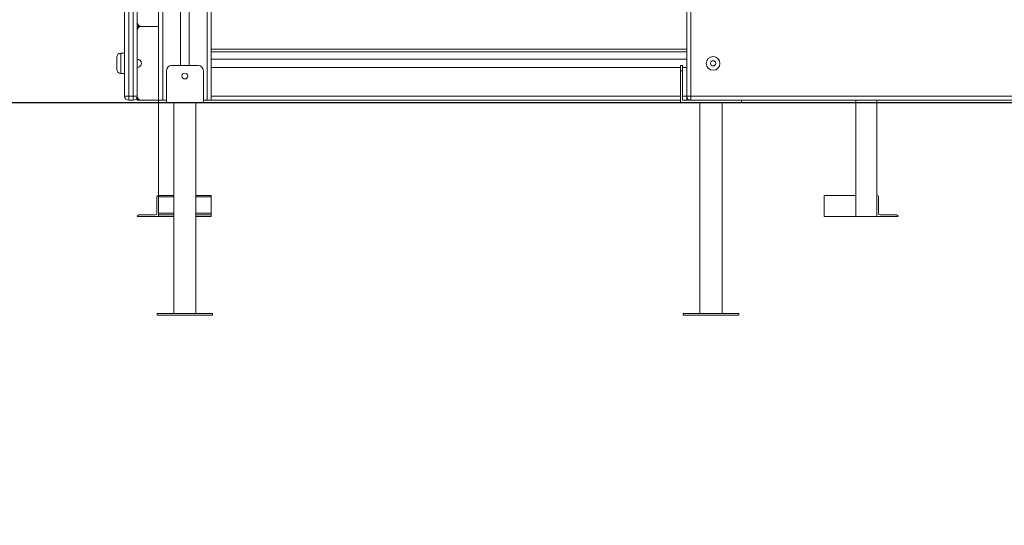
# Model space of a CAD drawing. Units: millimetres. Extents: x 259 to 355, y 84 to 335.
# Drawn here: x 300 to 318, y 290 to 299 of the extents above; entities that cross this region are included whole.
import ezdxf

# ---------------------------------------------------------------- set-up
doc = ezdxf.new("R2010")
doc.units = ezdxf.units.MM
doc.styles.add('SLDTEXTSTYLE0', font='TXT', dxfattribs={"width": 0.663})
doc.dimstyles.new('SLDDIMSTYLE0', dxfattribs={"dimtxt": 8.601025, "dimasz": 8, "dimexe": 0, "dimexo": 0.0625, "dimgap": 2.150256, "dimtad": 0, "dimlfac": 100, "dimrnd": 1e-09, "dimzin": 12, "dimdsep": 46, "dimtxsty": 'SLDTEXTSTYLE0', "dimsah": 1, "dimcen": 0.09, "dimadec": 0, "dimazin": 0, "dimtfac": 1, "dimtofl": 0, "dimtmove": 0, "dimatfit": 3, "dimfxl": 0, "dimfrac": 2, "dimtolj": 1, "dimtzin": 12, "dimarcsym": 0})

# ---------------------------------------------------------------- blocks, each defined once
blk = doc.blocks.new('*D1')
at = {"color": 7, "linetype": 'Continuous', "lineweight": 0}
for p, q in [((286.281, 326.909), (286.281, 333.259)), ((307.556, 326.909), (285.281, 326.909)), ((286.416, 297.914), (285.281, 297.914)), ((286.281, 297.914), (286.281, 291.564))]:
    blk.add_line(p, q, dxfattribs=at)
for points in [[(286.281, 326.909), (287.781, 334.909), (284.781, 334.909)], [(286.281, 297.914), (284.781, 289.914), (287.781, 289.914)]]:
    blk.add_solid(points, dxfattribs=at)
at = {"color": 7, "linetype": 'Continuous', "lineweight": 0, "insert": (281.039, 299.713), "char_height": 9.525, "attachment_point": 1, "rotation": 90, "style": 'SLDTEXTSTYLE0'}
blk.add_mtext('2800', dxfattribs=at)

msp = doc.modelspace()

# ---------------------------------------------------------------- linework, layer by layer
at = {"color": 7, "linetype": 'Continuous', "lineweight": 15}
for p, q in [((302.13559, 317.96371), (302.13559, 297.96371)), ((302.21559, 317.96371), (302.21559, 297.96371)), ((303.05559, 317.96371), (303.05559, 297.96371)), ((303.13559, 317.96371), (303.13559, 297.96371)), ((302.55559, 317.29371), (302.55559, 298.62371)), ((302.71559, 317.29371), (302.71559, 298.62371)), ((312.13559, 298.04371), (312.13559, 303.64945)), ((312.21559, 303.64945), (312.21559, 298.04371)), ((301.49559, 298.04371), (301.49559, 300.76371)), ((301.73559, 299.44371), (301.73559, 299.98371)), ((301.73559, 299.36371), (301.73559, 299.44371)), ((301.73559, 299.36371), (301.81559, 299.36371)), ((301.73559, 299.28371), (301.73559, 299.36371)), ((302.13559, 299.36371), (301.81559, 299.36371)), ((301.73559, 298.74371), (301.73559, 299.28371)), ((301.49559, 298.85371), (301.42559, 298.85371)), ((312.13559, 298.93371), (303.13559, 298.93371)), ((312.13559, 298.88371), (303.13559, 298.88371)), ((301.34559, 298.65005), (301.34559, 298.77371)), ((301.34559, 298.55371), (301.34559, 298.65005)), ((301.73559, 298.58371), (301.73559, 298.74371)), ((302.88559, 298.62371), (302.38559, 298.62371)), ((303.13559, 298.74371), (312.13559, 298.74371)), ((312.01559, 298.62371), (312.05559, 298.62371)), ((312.01559, 298.52371), (312.01559, 298.62371)), ((312.05559, 298.62371), (312.05559, 298.52371)), ((301.42559, 298.47371), (301.49559, 298.47371)), ((301.73559, 298.04371), (301.73559, 298.58371)), ((302.28559, 298.52371), (302.28559, 297.92371)), ((302.98559, 298.52371), (302.98559, 297.92371)), ((303.13559, 298.58371), (312.01559, 298.58371)), ((312.01559, 298.52371), (312.01559, 297.92371)), ((312.05559, 298.52371), (312.01559, 298.52371)), ((312.05559, 298.58371), (312.13559, 298.58371)), ((312.05559, 297.96371), (312.05559, 298.52371)), ((301.49559, 298.04371), (301.57559, 298.04371)), ((301.57559, 297.96371), (301.57559, 298.04371)), ((301.57559, 298.04371), (301.65559, 298.04371)), ((301.65559, 297.96371), (301.65559, 298.04371)), ((301.73559, 298.04371), (301.65559, 298.04371)), ((301.73559, 297.96371), (301.73559, 298.04371)), ((312.21559, 298.04371), (312.13559, 298.04371)), ((312.13559, 298.04371), (312.13559, 297.96371)), ((312.21559, 298.04371), (332.55559, 298.04371)), ((312.21559, 298.04371), (312.21559, 297.96371)), ((292.41559, 297.92371), (343.42559, 297.92371)), ((292.41559, 297.91371), (343.42559, 297.91371)), ((301.65559, 297.96371), (301.57559, 297.96371)), ((301.73559, 297.96371), (301.81559, 297.96371)), ((302.13559, 297.96371), (301.81559, 297.96371)), ((302.13559, 297.96371), (302.21559, 297.96371)), ((302.13559, 297.92371), (302.13559, 297.96371)), ((302.13559, 296.16371), (302.13559, 297.91371)), ((302.21559, 297.96371), (302.28559, 297.96371)), ((302.42559, 297.91371), (302.42559, 293.92371)), ((302.84559, 293.92371), (302.84559, 297.91371)), ((302.98559, 297.96371), (303.05559, 297.96371)), ((303.05559, 297.96371), (303.13559, 297.96371)), ((303.13559, 297.96371), (312.01559, 297.96371)), ((312.13559, 297.96371), (312.05559, 297.96371)), ((312.13559, 297.96371), (312.21559, 297.96371)), ((332.55559, 297.96371), (312.21559, 297.96371)), ((312.38559, 297.91371), (312.38559, 293.92371)), ((312.80559, 293.92371), (312.80559, 297.91371)), ((313.17559, 297.92371), (313.17559, 297.96371)), ((315.33559, 297.92371), (315.33559, 297.96371)), ((315.33559, 295.76371), (315.33559, 297.91371)), ((315.73559, 297.92371), (315.73559, 297.96371)), ((315.73559, 295.76371), (315.73559, 297.91371)), ((302.10559, 296.13371), (302.10559, 295.82371)), ((302.42559, 296.16371), (302.13559, 296.16371)), ((302.13559, 296.16371), (302.13559, 296.13371)), ((302.13559, 296.13371), (302.13559, 295.82371)), ((303.13559, 296.16371), (302.84559, 296.16371)), ((303.13559, 296.16371), (303.13559, 296.13371)), ((303.13559, 296.13371), (303.13559, 295.82371)), ((314.73559, 296.16371), (315.33559, 296.16371)), ((314.73559, 295.76371), (314.73559, 296.16371)), ((315.73559, 295.76371), (315.73559, 296.16371)), ((315.76559, 296.13371), (315.76559, 295.82371)), ((302.13559, 295.82371), (302.13559, 295.79371)), ((303.13559, 295.82371), (303.13559, 295.79371)), ((301.73559, 295.76371), (302.13559, 295.76371)), ((302.07559, 295.79371), (301.76559, 295.79371)), ((302.42559, 295.79371), (302.13559, 295.79371)), ((302.13559, 295.79371), (302.13559, 295.76371)), ((302.42559, 295.76371), (302.13559, 295.76371)), ((303.13559, 295.79371), (302.84559, 295.79371)), ((303.13559, 295.76371), (302.84559, 295.76371)), ((303.13559, 295.79371), (303.13559, 295.76371)), ((314.73559, 295.76371), (315.33559, 295.76371)), ((315.73559, 295.76371), (315.33559, 295.76371)), ((316.13559, 295.76371), (315.73559, 295.76371)), ((315.79559, 295.79371), (316.10559, 295.79371)), ((302.11059, 293.92371), (302.11059, 293.89371)), ((303.16059, 293.92371), (302.11059, 293.92371)), ((303.16059, 293.89371), (302.11059, 293.89371)), ((303.16059, 293.89371), (303.16059, 293.92371)), ((312.07059, 293.92371), (312.07059, 293.89371)), ((313.12059, 293.92371), (312.07059, 293.92371)), ((313.12059, 293.89371), (312.07059, 293.89371)), ((313.12059, 293.89371), (313.12059, 293.92371))]:
    msp.add_line(p, q, dxfattribs=at)
at = {"color": 8, "linetype": 'Continuous', "lineweight": 15}
for p, q in [((301.57559, 300.76371), (301.57559, 298.04371)), ((301.65559, 298.04371), (301.65559, 300.76371)), ((301.42559, 298.85371), (301.42559, 298.64011)), ((301.42559, 298.64011), (301.42559, 298.47371)), ((303.13559, 298.04371), (312.01559, 298.04371)), ((312.05559, 298.04371), (312.13559, 298.04371)), ((302.42559, 296.13371), (302.13559, 296.13371)), ((303.13559, 296.13371), (302.84559, 296.13371)), ((302.42559, 295.82371), (302.13559, 295.82371)), ((303.13559, 295.82371), (302.84559, 295.82371))]:
    msp.add_line(p, q, dxfattribs=at)
at = {"color": 7, "linetype": 'Continuous', "lineweight": 15, "flags": 128}
msp.add_lwpolyline([(301.71209, 297.98707), (301.72414, 297.97719), (301.73559, 297.97083)], dxfattribs=at)
at = {"color": 7, "linetype": 'Continuous', "lineweight": 15}
for centre, radius in [((312.63559, 298.66371), 0.13), ((312.63559, 298.66371), 0.05), ((302.63559, 298.42371), 0.055)]:
    msp.add_circle(centre, radius, dxfattribs=at)
for centre, radius, start, end in [((301.81559, 299.44371), 0.08, 180, 270), ((301.81559, 299.28371), 0.08, 90, 180), ((301.42559, 298.77371), 0.08, 90, 180), ((301.73559, 298.66371), 0.08, 270, 90), ((302.38559, 298.52371), 0.1, 90, 180), ((302.88559, 298.52371), 0.1, 0, 90), ((301.42559, 298.55371), 0.08, 180, 270), ((301.57559, 298.04371), 0.08, 180, 270), ((301.65559, 298.04371), 0.08, 270, 0), ((301.81559, 298.04371), 0.08, 180, 270), ((312.21559, 298.04371), 0.08, 180, 270), ((302.13559, 296.13371), 0.03, 90, 180), ((315.73559, 296.13371), 0.03, 0, 90), ((302.07559, 295.82371), 0.03, 270, 0), ((315.79559, 295.82371), 0.03, 180, 270), ((301.76559, 295.76371), 0.03, 90, 180), ((316.10559, 295.76371), 0.03, 0, 90)]:
    msp.add_arc(centre, radius, start, end, dxfattribs=at)

# ---------------------------------------------------------------- dimensions: what is measured, and where the dimension line sits
at = {"color": 7, "linetype": 'Continuous', "lineweight": 0}
dim = msp.add_linear_dim(base=(286.28066, 297.91371), p1=(307.55559, 326.9086), p2=(286.41559, 297.91371), angle=90, dimstyle='SLDDIMSTYLE0', dxfattribs=at)
dim.commit()
dim.dimension.update_dxf_attribs({"geometry": '*D1', "text_midpoint": (286.28066, 312.41115), "dimtype": 160})

doc.saveas('drawing.dxf')
